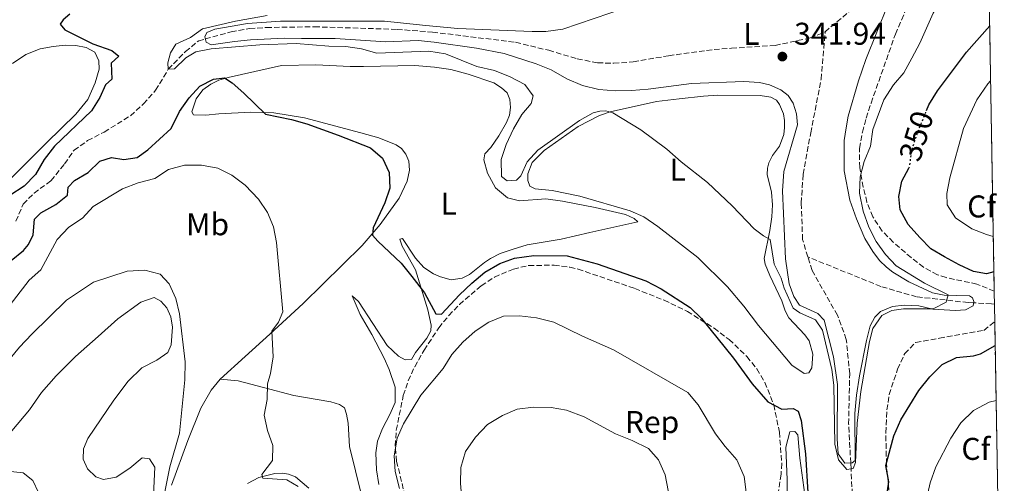
# Model space of a CAD drawing. Units: metres. Extents: x 619167 to 622661, y 4641533 to 4643905.
# Drawn here: x 622321 to 622634, y 4643314 to 4643461 of the extents above; entities that cross this region are included whole.
import ezdxf
from ezdxf.enums import TextEntityAlignment as Align

# ---------------------------------------------------------------- set-up
doc = ezdxf.new("R2010")
doc.units = ezdxf.units.M
doc.header["$MEASUREMENT"] = 0
doc.linetypes.add('DGN Style 3', pattern=[2.435891, 1.739922, -0.695969])
doc.linetypes.add('DGN Style 5', pattern=[1.217945, 0.521977, -0.695969])
for name, color, linetype, lineweight in [('Barranco lineal', 142, 'DGN Style 3', 13), ('Cota de curva de nivel directora', 7, 'Continuous', 0), ('Cota de punto acotado terreno', 7, 'Continuous', 0), ('Curva de nivel directora', 30, 'Continuous', 30), ('Curva de nivel directora no vista', 30, 'DGN Style 5', 30), ('Curva de nivel intermedia', 30, 'Continuous', 0), ('Etiqueta de uso rústico', 92, 'Continuous', 0), ('Etiqueta de zona arbolada', 92, 'Continuous', 0), ('Línea de cambio de uso (parcela vista)', 92, 'Continuous', 0), ('Punto acotado terreno (símbolo)', 7, 'Continuous', 0), ('Zona arbolada', 92, 'DGN Style 3', 0), ('Zona delimitada', 6, 'Continuous', 0)]:
    doc.layers.add(name, color=color, linetype=linetype, lineweight=lineweight)
doc.styles.add('Style-Arial', font='arial.ttf')

# ---------------------------------------------------------------- blocks, each defined once
blk = doc.blocks.new('5PATER')
at = {"layer": 'Punto acotado terreno (símbolo)', "linetype": 'Continuous', "lineweight": 0}
h = blk.add_hatch(color=51, dxfattribs=at)
edge = h.paths.add_edge_path()
edge.add_ellipse((0, 0), major_axis=(-0.11, -0.111), ratio=0.999422, start_angle=0, end_angle=360)

msp = doc.modelspace()

# ---------------------------------------------------------------- linework, layer by layer
at = {"layer": 'Barranco lineal', "color": 142, "linetype": 'DGN Style 3', "lineweight": 13}
for points in [[(622576.75, 4643457.49, 341.45), (622585.05, 4643464.52, 341.45), (622588.43, 4643468.3, 341.45), (622591.61, 4643473.01, 341.27), (622592.48, 4643476.26, 341.17), (622593.14, 4643478.72, 341.09), (622593.41, 4643482.1, 340)], [(622319.67, 4643397.29, 347.69), (622322, 4643402.72, 347.51), (622325.43, 4643406.23, 347.34), (622330.8, 4643410.14, 347.16), (622335.13, 4643415.51, 346.8), (622338.13, 4643419.85, 346.63), (622342.45, 4643422.9, 346.27), (622347.76, 4643425.64, 346.27), (622356.05, 4643430.81, 346.27), (622360.22, 4643434.6, 346.09), (622364.05, 4643438.91, 345.74), (622368.08, 4643445.6, 345), (622373.52, 4643451.23, 344.64), (622377.74, 4643454.65, 344.47), (622379.83, 4643455.23, 344.47), (622388.03, 4643457.48, 344.47), (622393.92, 4643458.51, 344.29), (622399.27, 4643458.88, 344.29), (622414.53, 4643459.1, 343.93), (622440.74, 4643458.29, 343.58), (622452.02, 4643457.41, 342.87), (622478.42, 4643454.19, 341.98), (622488.93, 4643451.62, 341.98), (622498.01, 4643448.94, 341.98), (622504.45, 4643447.65, 341.98), (622509.62, 4643447.5, 341.98), (622515.8, 4643447.94, 341.8), (622527.03, 4643449.9, 341.8), (622541.47, 4643451.91, 341.63), (622547, 4643452.28, 341.27), (622560.86, 4643453.17, 341.45), (622571.99, 4643455.55, 341.27), (622576.75, 4643457.49, 341.45)], [(622571.26, 4643385.94, 343.34), (622569.58, 4643391.44, 343.05), (622569.15, 4643403.07, 343.05), (622569.74, 4643412.2, 342.87), (622572.17, 4643425.36, 341.98), (622575.5, 4643442.45, 341.63), (622576.75, 4643457.49, 341.45)], [(622630.55, 4643370.92, 345.83), (622629.59, 4643371, 345.74), (622623.91, 4643371.34, 345.6), (622622.19, 4643371.44, 345.56), (622605.81, 4643373.25, 344.47), (622594.45, 4643376.55, 343.93), (622571.26, 4643385.94, 343.34)], [(622595.59, 4643234.55, 352.42), (622595.17, 4643249.1, 350), (622595.97, 4643253.91, 350), (622595.8, 4643258.75, 349.47), (622594.5, 4643264.03, 349.29), (622593.56, 4643272.86, 348.22), (622593.15, 4643277.27, 348.22), (622590.17, 4643280.11, 347.51), (622586.08, 4643283.01, 347.34), (622584.26, 4643285.96, 346.98), (622583.54, 4643292.42, 346.45), (622583.93, 4643299.87, 346.09), (622585.37, 4643310.41, 345.92), (622584.97, 4643318.54, 345), (622584.87, 4643320.42, 344.98), (622584.22, 4643332.82, 344.82), (622584.55, 4643348.79, 344.64), (622583.48, 4643359.7, 344.29), (622580.65, 4643367.43, 343.93), (622572.59, 4643381.63, 343.58), (622571.26, 4643385.94, 343.34)]]:
    msp.add_polyline3d(points, dxfattribs=at)
at = {"layer": 'Curva de nivel directora', "color": 30, "linetype": 'Continuous', "lineweight": 30, "elevation": 350, "flags": 128}
for points in [[(622336.83, 4643463.13), (622334.66, 4643461.27), (622333.68, 4643459.99), (622335.16, 4643458.19), (622344.14, 4643453.73), (622350.13, 4643451.59), (622352.36, 4643449.81), (622349.9, 4643447.57), (622350.1, 4643442.44), (622348.16, 4643440.62), (622346.33, 4643436.6), (622343.66, 4643432.37), (622331.96, 4643421.2), (622328.64, 4643416.9), (622325.93, 4643412.13), (622322.31, 4643408.45), (622317.78, 4643405.51)], [(622608.97, 4643432.46), (622609.7, 4643434.25), (622612.4, 4643438.77), (622621.66, 4643451), (622629.02, 4643459.43)], [(622318.21, 4643384.82), (622322.06, 4643388.01), (622323.7, 4643389.9), (622325.14, 4643393.01), (622325.58, 4643397.97), (622327.55, 4643399.91), (622332.31, 4643402.59), (622336.02, 4643405.6), (622336.28, 4643408.1), (622338.32, 4643410.22), (622342.64, 4643412.82), (622346.3, 4643416.42), (622350, 4643417.53), (622353.96, 4643416.89), (622358.19, 4643417.55), (622361.58, 4643420), (622368.96, 4643426.76), (622371.64, 4643432.16), (622374.7, 4643436.56), (622378.12, 4643440.2), (622382.49, 4643442.5), (622385.98, 4643442.83), (622388.32, 4643441.3), (622392.09, 4643438.02), (622398.91, 4643431.36), (622407.24, 4643429.6)], [(622407.24, 4643429.6), (622412.06, 4643428.24), (622422.05, 4643424.67), (622432.31, 4643420.57), (622436.13, 4643417.38), (622438.28, 4643412.82), (622438.42, 4643407.81), (622436.85, 4643403.15), (622433.19, 4643395.16), (622432.96, 4643392.88), (622434.6, 4643390.94), (622442.02, 4643383.96), (622445.48, 4643379.75), (622449.44, 4643374.51), (622453.05, 4643367.8), (622454.91, 4643367.72), (622460.62, 4643373.92), (622464.46, 4643377.63), (622468.61, 4643381.05), (622473.37, 4643383.82), (622478.07, 4643385.51), (622484.23, 4643386.35), (622494.78, 4643386.32), (622504.31, 4643383.79), (622519.81, 4643378.28), (622524.62, 4643375.76), (622533.88, 4643369.85), (622537.48, 4643366.31), (622547.6, 4643353.72), (622553.52, 4643345.58), (622558.59, 4643339.91), (622563, 4643337.53), (622566.6, 4643337.73), (622568.14, 4643336.94), (622569.12, 4643333.94), (622570.53, 4643323.32), (622571.22, 4643311.01)], [(622630.37, 4643381.19), (622628.05, 4643380.52), (622623.9, 4643381.34), (622619.33, 4643383.37), (622614.66, 4643385.95), (622610.34, 4643388.48), (622606.85, 4643392.07), (622603.17, 4643396.22), (622600.59, 4643400.9), (622600.19, 4643405.1), (622601.12, 4643410.01), (622603.32, 4643414.12)], [(622596.23, 4643309.39), (622596.97, 4643314.39), (622596.06, 4643319.66), (622598.57, 4643329.05), (622600.81, 4643334.13), (622606.49, 4643343.48), (622610.02, 4643347.86), (622613.94, 4643351.76), (622618.46, 4643353.91), (622623.83, 4643354.51), (622626.13, 4643355.1), (622630.78, 4643357.73)]]:
    msp.add_lwpolyline(points, dxfattribs=at)
at = {"layer": 'Curva de nivel directora no vista', "color": 30, "linetype": 'DGN Style 5', "lineweight": 30, "elevation": 350, "flags": 128}
msp.add_lwpolyline([(622603.32, 4643414.12), (622603.62, 4643414.69), (622604.26, 4643419.62), (622605.72, 4643424.4), (622608.97, 4643432.46)], dxfattribs=at)
at = {"layer": 'Curva de nivel intermedia', "color": 30, "linetype": 'Continuous', "lineweight": 0, "flags": 128}
for points, elevation in [([(622588.83, 4643400.46), (622587.71, 4643406.18), (622587.85, 4643411.44), (622589.19, 4643416.25), (622591.18, 4643421.1), (622591.87, 4643426.4), (622595.41, 4643435.89), (622598.44, 4643440.61), (622601.71, 4643444.48), (622604.33, 4643449.09), (622606.82, 4643453.87), (622611.05, 4643463.43), (622613.62, 4643467.72), (622617.58, 4643477.47), (622620.78, 4643481.31), (622624.4, 4643485.01), (622628.51, 4643488.73)], 345), ([(622399.44, 4643462.7), (622389.47, 4643460.92), (622378.92, 4643458.41), (622375.13, 4643455.74), (622370.44, 4643453.57), (622368.81, 4643450.86), (622367.9, 4643447.61), (622368.08, 4643445.6), (622370.01, 4643445.75), (622373.68, 4643449.23), (622376.85, 4643451.15), (622381.75, 4643452.11), (622397.17, 4643453.39), (622408.71, 4643453.82), (622419.11, 4643452.91), (622424.44, 4643452.86), (622429.51, 4643452.05), (622434.34, 4643450.67), (622450.87, 4643451.35), (622456.13, 4643450.53), (622466.09, 4643446.43), (622471.66, 4643445.21), (622476.65, 4643443.21), (622481.38, 4643440.72), (622483.98, 4643437.19), (622483.31, 4643434.72), (622480.43, 4643431.21), (622477.72, 4643426.66), (622475.38, 4643421.63), (622473.88, 4643416.86), (622473.92, 4643411.54), (622475.76, 4643410.17), (622478.7, 4643410.33), (622480.13, 4643411.73), (622482.06, 4643416.16), (622485.45, 4643419.84), (622498.67, 4643429.33), (622503.04, 4643431.74), (622505.17, 4643432.3), (622507.1, 4643432.37), (622509.35, 4643431.73), (622518.23, 4643426.3), (622526.5, 4643420.19), (622530.99, 4643416.13), (622539.37, 4643409.64), (622547.24, 4643402.22), (622554.25, 4643394.86), (622557.15, 4643392.67), (622559.26, 4643391.52), (622560.55, 4643383.68), (622562.82, 4643379.23), (622563.69, 4643375.99), (622566.56, 4643369.64), (622568.7, 4643368.19), (622573.66, 4643365.89), (622575.91, 4643362.65), (622578.92, 4643350.12), (622579.56, 4643345.15), (622579.8, 4643326.38), (622581.04, 4643321.44), (622583.66, 4643318.32), (622584.97, 4643318.54), (622585.63, 4643318.66), (622586.42, 4643320.53), (622586.91, 4643333.09), (622588.08, 4643343.18), (622590.86, 4643359.07), (622591.95, 4643363.14), (622594.71, 4643367.3), (622597.95, 4643368.9), (622601.63, 4643369.41), (622611.09, 4643369.46), (622615.15, 4643371.58), (622615.37, 4643372.35), (622615.81, 4643373.9), (622608.3, 4643377.64), (622599.35, 4643383.08), (622595.92, 4643386.71), (622592.94, 4643390.84), (622590.61, 4643395.38), (622588.83, 4643400.46)], 345), ([(622630.18, 4643392.42), (622627.96, 4643393.07), (622623.31, 4643394.89), (622618.19, 4643398.34), (622615.48, 4643402.46), (622615.38, 4643406.15), (622616.38, 4643411.04), (622620.69, 4643426.75), (622624.95, 4643435.92), (622628.41, 4643440.92), (622629.32, 4643441.94)], 355), ([(622310.99, 4643361.9), (622323.84, 4643378.54), (622327.59, 4643381.86), (622332.75, 4643391.46), (622336.51, 4643395.39), (622340.82, 4643398.22), (622344.17, 4643401.95), (622353.58, 4643407.56), (622358.46, 4643409.54), (622363.84, 4643410.9), (622368.11, 4643413.69), (622373.19, 4643415.12), (622378.58, 4643415.1), (622383.81, 4643414.18), (622388.29, 4643411.97), (622392.52, 4643408.78), (622396.72, 4643404.28), (622399.58, 4643400.08), (622401.5, 4643395.47), (622402.49, 4643390.48), (622404.51, 4643368.52), (622403.08, 4643365.18), (622401.01, 4643362.28), (622401.37, 4643354.17), (622400.6, 4643348.87), (622399.62, 4643345.58), (622399.48, 4643340.55), (622398.51, 4643335.63), (622399.61, 4643330.76), (622401.29, 4643326.02), (622401.18, 4643321.18), (622397.76, 4643316.73), (622398.08, 4643315.58), (622405.79, 4643315.04), (622409.37, 4643312.91)], 355), ([(622273.03, 4643307.71), (622280.75, 4643314.28), (622286.04, 4643317.76), (622290.57, 4643320.29), (622294.46, 4643323.45), (622301.71, 4643331.77), (622307.6, 4643341.43), (622310.55, 4643345.47), (622314.26, 4643349.38), (622320.76, 4643357.22), (622324.72, 4643361.35), (622335.75, 4643372.15), (622344.32, 4643377.95), (622355.06, 4643381.37), (622360.64, 4643381.69), (622365.46, 4643380.44), (622368.31, 4643377.43), (622370.51, 4643372.7), (622371.64, 4643367.83), (622373.49, 4643352.61), (622373.32, 4643346.87), (622371.65, 4643329.94), (622368.59, 4643319.2), (622366.43, 4643308.59)], 360), ([(622441.57, 4643312.31), (622440.11, 4643317.71), (622439.79, 4643322.7), (622440.83, 4643328.33), (622442.84, 4643332.91), (622448.31, 4643342), (622455.45, 4643350.44), (622458.17, 4643354.91), (622461.64, 4643358.88), (622465.56, 4643362.3), (622469.91, 4643365.2), (622474.53, 4643367.11), (622479.63, 4643367.23), (622485.04, 4643366.54), (622490.61, 4643365.15), (622499.63, 4643360.71), (622509.56, 4643356.35), (622533.1, 4643342.87), (622536.4, 4643338.94), (622541.96, 4643329.72), (622544.94, 4643325.71), (622548.65, 4643321.46), (622551.02, 4643316.14), (622551.64, 4643311.16)], 355), ([(622608.85, 4643308.53), (622610.14, 4643314.1), (622611.95, 4643319.23), (622616.71, 4643328.31), (622619.83, 4643333.14), (622623.93, 4643337.12), (622628.87, 4643339.73), (622631.08, 4643340.3)], 355), ([(622461.29, 4643308.65), (622460.87, 4643314), (622461, 4643319), (622462.52, 4643324.06), (622465.64, 4643328.63), (622469.44, 4643332.62), (622474.24, 4643335.51), (622478.94, 4643337.53), (622484.12, 4643338.15), (622489.72, 4643338.1), (622494.63, 4643337.17), (622500.2, 4643335.07), (622510.1, 4643329.69), (622515.48, 4643327.52), (622520.62, 4643325), (622523.81, 4643321.45), (622525.9, 4643316.68), (622527.82, 4643306.69)], 360), ([(622293.84, 4643305.89), (622307.28, 4643314.33), (622311.66, 4643316.7), (622317.05, 4643317.81), (622322.02, 4643317.33), (622325.07, 4643314.85), (622326.81, 4643311.05)], 365)]:
    msp.add_lwpolyline(points, dxfattribs=dict(at, elevation=elevation))
at = {"layer": 'Línea de cambio de uso (parcela vista)', "color": 92, "linetype": 'Continuous', "lineweight": 0}
for points in [[(622596.64, 4643466.05, 341.6), (622589.67, 4643448.72, 341.6), (622587.34, 4643441.95, 341.6), (622584.11, 4643430.72, 341.78), (622583.43, 4643426.96, 341.78), (622582.81, 4643422.93, 341.96), (622582.77, 4643413.27, 342.49), (622584.57, 4643403.98, 342.84), (622586.72, 4643398, 343.38), (622589.36, 4643391.79, 343.55), (622591.87, 4643387.61, 343.91), (622593.98, 4643384.81, 343.91), (622596.22, 4643382.68, 344.09), (622598.21, 4643381.1, 344.26), (622603.36, 4643377.97, 344.62), (622610.83, 4643374.56, 344.8), (622614.54, 4643373.79, 345.15), (622622.64, 4643373.57, 345.51), (622623.61, 4643372.9, 345.51), (622623.98, 4643371.74, 345.51), (622623.74, 4643370.4, 345.51), (622621.38, 4643369.08, 345.51), (622618.16, 4643368.93, 345.51), (622610.92, 4643369.29, 345.33), (622606.55, 4643370.34, 345.33), (622601.81, 4643370.59, 345.15), (622598.13, 4643370.2, 344.97), (622594.37, 4643368.56, 344.97), (622592.5, 4643366.74, 344.97), (622591.02, 4643364.03, 344.97), (622589.91, 4643359.31, 344.97), (622587.63, 4643348.16, 344.44), (622586.67, 4643341.98, 344.44), (622586.2, 4643336.1, 344.44), (622586.3, 4643321.24, 344.8), (622585.31, 4643320.42, 344.8), (622583.01, 4643320.41, 344.97), (622580.88, 4643323.32, 344.97), (622580.59, 4643328.08, 344.97), (622580.68, 4643345.42, 344.97), (622579.37, 4643354.15, 344.8), (622576.49, 4643365.78, 344.26), (622574.43, 4643367.95, 344.26), (622568.6, 4643370.62, 344.09), (622566.77, 4643373.3, 344.09), (622565.27, 4643377.41, 343.91), (622564.15, 4643385.35, 343.55), (622563.16, 4643406.92, 342.84), (622563.65, 4643413.1, 342.67), (622567.98, 4643427.88, 342.31), (622567.66, 4643431.45, 342.31), (622566.56, 4643434.77, 342.31), (622564.96, 4643437.27, 342.31), (622562.67, 4643439.08, 342.31), (622559.1, 4643440.69, 342.13), (622555.87, 4643441.38, 342.13), (622550.95, 4643441.68, 341.96), (622534.28, 4643441.04, 341.78), (622520.49, 4643439.32, 342.49), (622515.23, 4643438.9, 342.49), (622510.1, 4643438.78, 342.31), (622504.86, 4643439.14, 342.31), (622499.65, 4643440.48, 342.49), (622494.73, 4643442.54, 342.49), (622489.68, 4643445.43, 343.02), (622485, 4643447.32, 343.02), (622474.82, 4643450.6, 343.02), (622465.97, 4643452.32, 343.02), (622452.59, 4643454.24, 343.55), (622447.43, 4643454.72, 343.55), (622437.22, 4643454.28, 343.91), (622421.06, 4643455.37, 343.91), (622410.4, 4643455.4, 344.09), (622404.95, 4643455.45, 344.62), (622394.2, 4643454.97, 344.44), (622389.12, 4643454.44, 344.62), (622381.69, 4643453.39, 344.44), (622380.1, 4643454.19, 344.44), (622379.65, 4643455.94, 344.44), (622380.31, 4643457.24, 344.26), (622382.86, 4643458.32, 344.26), (622393.25, 4643460.11, 344.26), (622403.75, 4643460.94, 344.26), (622436.78, 4643460.94, 343.73), (622449.85, 4643459.5, 343.02), (622460.06, 4643458.51, 343.02), (622483.63, 4643457.57, 342.84), (622488.07, 4643457.59, 342.67), (622493.42, 4643458.39, 342.67), (622523.24, 4643468.58, 341.96)], [(622318.61, 4643447.45, 351.81), (622322.8, 4643450.32, 351.27), (622327.35, 4643452.06, 351.1), (622331.48, 4643452.88, 351.1), (622335.37, 4643453.24, 350.92), (622338.74, 4643453.15, 350.92), (622342, 4643452.49, 350.92), (622344.71, 4643451.02, 350.92), (622346.06, 4643448.27, 350.92), (622346.11, 4643445.65, 350.92), (622344.87, 4643441.25, 350.74), (622342.49, 4643435.97, 350.74), (622338.67, 4643431.29, 350.74), (622329.35, 4643422.2, 350.92), (622313.3, 4643406.2, 351.81)], [(622384.58, 4643347.05, 357.72), (622392.5, 4643354.24, 356.83), (622400.33, 4643361.41, 355.05), (622410.89, 4643371.09, 353.63), (622429.7, 4643389.55, 350.62), (622435.36, 4643396.23, 349.73), (622441.45, 4643404.64, 349.02), (622443.97, 4643410.02, 348.66), (622444.72, 4643413.48, 348.66), (622444.46, 4643416.4, 348.49), (622443.56, 4643418.59, 348.49), (622442.16, 4643420.38, 348.49), (622440.5, 4643421.6, 348.49), (622434.95, 4643423.8, 348.49), (622429.21, 4643425.37, 348.49), (622411.34, 4643430.19, 349.55), (622401.58, 4643431.78, 349.73), (622394.31, 4643432.01, 349.91), (622384.13, 4643431.39, 350.62), (622380, 4643430.99, 350.62), (622376.06, 4643431.08, 350.62), (622375.6, 4643432.08, 350.62), (622376.93, 4643436.24, 350.62), (622379.08, 4643439.02, 350.26), (622381.62, 4643440.82, 350.26), (622384.12, 4643442.15, 350.08), (622387.12, 4643443, 349.73), (622404, 4643446.77, 349.2), (622414.9, 4643447.05, 348.84), (622425.87, 4643446.46, 348.49), (622430.1, 4643446.47, 347.95), (622446.45, 4643446.75, 347.24), (622452.62, 4643446.32, 347.07), (622457.79, 4643445.49, 346.89), (622463.32, 4643444.09, 346.71), (622471.53, 4643441.25, 346.53), (622473.97, 4643439.72, 346.36), (622475.69, 4643438.08, 346.36), (622476.59, 4643435.98, 346.36), (622476.79, 4643433.42, 346.36), (622476.44, 4643431.03, 346.36), (622475.5, 4643428.72, 346.53), (622473.04, 4643424.39, 346.53), (622470.51, 4643420.71, 346.71), (622468.64, 4643418.69, 346.71), (622468.34, 4643416.84, 347.07), (622469.52, 4643412.54, 347.07), (622472.07, 4643407.93, 347.07), (622475.88, 4643404.69, 347.07), (622479.62, 4643403.74, 347.24), (622488, 4643404.45, 347.24), (622493.32, 4643403.62, 347.24), (622503.66, 4643401.62, 347.42), (622513.35, 4643399.47, 347.24), (622516.08, 4643398.2, 347.24), (622517.26, 4643397.12, 347.24), (622507.76, 4643394.99, 347.95), (622502.04, 4643393.73, 348.13), (622492.9, 4643391.58, 348.13), (622482.09, 4643389.82, 348.13), (622477.61, 4643388.43, 348.31), (622473.53, 4643387.02, 348.66), (622470.46, 4643385.48, 348.66), (622468.51, 4643384.19, 348.84), (622463.78, 4643380.39, 348.84), (622461.48, 4643379.16, 348.84), (622457.94, 4643378.68, 348.84), (622454.56, 4643379.58, 348.66), (622452.34, 4643380.58, 348.66), (622449.21, 4643382.55, 348.66), (622446.63, 4643385.49, 348.66), (622442.47, 4643391.79, 348.84), (622441.61, 4643391.6, 349.2), (622442.33, 4643389.35, 349.55), (622446.6, 4643381.85, 349.91), (622450.54, 4643369.11, 350.44), (622451.61, 4643364.19, 350.44), (622451.52, 4643362.46, 350.62), (622450.19, 4643360.08, 350.62), (622446.66, 4643355.53, 350.79), (622445.39, 4643353.3, 350.97), (622443.28, 4643353.18, 350.97), (622441.17, 4643354.39, 350.97), (622437.66, 4643357.79, 350.97), (622428.54, 4643371.81, 350.97), (622426.52, 4643373.53, 351.33), (622429, 4643367.67, 351.86), (622432.74, 4643361.25, 351.86), (622436.66, 4643353.72, 352.04), (622438.29, 4643350.17, 352.21), (622440.18, 4643344.57, 352.39), (622440.14, 4643339.6, 352.75), (622438.51, 4643335.82, 352.75), (622436.11, 4643331.34, 353.1), (622434.54, 4643327.38, 353.1), (622434.01, 4643323.62, 353.1), (622434.19, 4643318.29, 353.1), (622434.99, 4643313.6, 353.1)], [(622570.11, 4643348.9, 347.96), (622566.13, 4643351.57, 347.79), (622555.55, 4643364.11, 347.08), (622550.92, 4643370.23, 347.08), (622545.75, 4643376.42, 346.72), (622536.36, 4643385.74, 346.72), (622523.62, 4643395.65, 346.72), (622519.1, 4643398.73, 346.72), (622514.78, 4643400.59, 346.9), (622498.85, 4643405.29, 346.37), (622489.98, 4643407.04, 346.01), (622484.64, 4643407.55, 345.83), (622482.98, 4643408.47, 345.66), (622482.3, 4643410.28, 345.66), (622482.32, 4643412.36, 345.66), (622483.66, 4643415.93, 345.66), (622487.52, 4643419.81, 345.83), (622498.24, 4643427.38, 345.48), (622505.12, 4643430.92, 345.12), (622508.49, 4643432.05, 344.95), (622523.21, 4643435.34, 344.41), (622530.4, 4643436.18, 344.24), (622538.13, 4643437.06, 343.53), (622542.65, 4643437.4, 343.53), (622556.15, 4643437.24, 343.35), (622559.55, 4643436.74, 343.17), (622561.27, 4643435.75, 343.17), (622562.27, 4643434.37, 343.17), (622563.49, 4643431.41, 343.17), (622563.85, 4643429.3, 343.35), (622563.86, 4643427.07, 343.35), (622563.6, 4643424.86, 343.53), (622562.2, 4643421.11, 343.53), (622560.08, 4643418.22, 343.7), (622558.87, 4643415.87, 344.06), (622558.48, 4643414.2, 344.06), (622558.36, 4643412.17, 344.06), (622559.68, 4643406.51, 344.24), (622560.05, 4643402.46, 344.41), (622559.84, 4643398.68, 344.77), (622559.2, 4643394.29, 344.95), (622557.39, 4643385.47, 345.3), (622557.69, 4643383.6, 345.66), (622559.21, 4643379.99, 346.01), (622562.95, 4643371.95, 346.72), (622564.05, 4643368.78, 346.72), (622565.25, 4643366.54, 346.9), (622570.28, 4643361.21, 347.61), (622571.63, 4643359.23, 347.79), (622572.8, 4643354.99, 347.96), (622572.55, 4643350.7, 347.96), (622571.53, 4643349.1, 347.96), (622570.11, 4643348.9, 347.96)], [(622318.34, 4643330.63, 364.41), (622323.98, 4643337.28, 364.41), (622327.79, 4643342.85, 364.59), (622332.43, 4643348.14, 364.59), (622338.61, 4643354.24, 364.59), (622345.83, 4643360.58, 364.23), (622352.05, 4643366.23, 363.52), (622359.32, 4643371.51, 361.92), (622363.61, 4643373.07, 361.21), (622365.68, 4643371.91, 360.86), (622367.57, 4643369.71, 360.86), (622368.84, 4643366.85, 360.86), (622369.43, 4643363.58, 360.86), (622368.96, 4643357.94, 361.04), (622367.9, 4643355.54, 361.21), (622364.43, 4643353.07, 362.1), (622359.64, 4643350.66, 363.17), (622355.31, 4643346.42, 363.7), (622350.76, 4643340.36, 364.23), (622342.54, 4643328.18, 364.41), (622341.11, 4643324.88, 364.41), (622341.02, 4643321.63, 364.41), (622342.44, 4643318.53, 364.23), (622345.1, 4643315.98, 363.88), (622347.5, 4643315.16, 363.17), (622351.57, 4643315.95, 362.63), (622355.81, 4643318.79, 362.28), (622359.8, 4643322.01, 361.75), (622362.07, 4643321.75, 361.39), (622363.84, 4643319.1, 361.21), (622363.18, 4643305.84, 361.04)], [(622369.13, 4643313.4, 358.96), (622374.34, 4643327.55, 358.96), (622378.43, 4643337.86, 358.43), (622381.67, 4643343.58, 358.07), (622384.58, 4643347.05, 357.72)], [(622384.58, 4643347.05, 357.72), (622390.28, 4643346.49, 356.83), (622398.33, 4643344.4, 355.23), (622407.91, 4643341.85, 354.52), (622419.67, 4643339.91, 353.81), (622422.43, 4643339.03, 353.81), (622424.06, 4643337.98, 353.81), (622424.74, 4643335.97, 353.81), (622425.18, 4643333.09, 353.81), (622425.67, 4643325.62, 353.81), (622429.44, 4643310.23, 353.63)], [(622564.67, 4643310.41, 351.42), (622564.7, 4643315.09, 351.34), (622564.31, 4643325.45, 350.8), (622565.57, 4643330.3, 350.45), (622567.17, 4643330.47, 350.45), (622568.12, 4643329.36, 350.63), (622568.66, 4643321.95, 351.34), (622571.61, 4643300.94, 351.34)], [(622412.73, 4643312.41, 354.52), (622408.44, 4643316.03, 354.52), (622406.31, 4643316.89, 354.7), (622404.25, 4643317.18, 354.7), (622401.89, 4643317.08, 354.88), (622396.88, 4643315.75, 355.23), (622393.22, 4643313.87, 355.59)]]:
    msp.add_polyline3d(points, dxfattribs=at)
at = {"layer": 'Zona arbolada', "color": 92, "linetype": 'DGN Style 3', "lineweight": 0}
msp.add_polyline3d([(622630.48, 4643375.08, 348.14), (622624.98, 4643377.29, 348.45), (622615.19, 4643379.37, 348.52), (622612.42, 4643380.28, 348.45), (622608.04, 4643382.65, 348.31), (622604.07, 4643385.7, 348.16), (622598.4, 4643390.61, 347.98), (622594.89, 4643394.17, 347.87), (622591.85, 4643398.69, 347.74), (622590.04, 4643403.34, 347.11), (622588.88, 4643408.15, 346.37), (622587.74, 4643414.36, 346.32), (622587.63, 4643420.45, 346.32), (622588.59, 4643425.59, 345.61), (622589.82, 4643430.08, 344.9), (622591.35, 4643434.84, 344.77), (622599.06, 4643456.8, 344.55), (622603.42, 4643466.73, 344.55), (622606.16, 4643470.91, 344.55), (622616.08, 4643483.18, 344.55), (622619.25, 4643486.28, 344.55), (622628.42, 4643494.06, 344.55)], close=True, dxfattribs=at)
for points in [[(622630.48, 4643375.08, 348.14), (622624.98, 4643377.29, 348.45), (622615.19, 4643379.37, 348.52), (622612.42, 4643380.28, 348.45), (622608.04, 4643382.65, 348.31), (622604.07, 4643385.7, 348.16), (622598.4, 4643390.61, 347.98), (622594.89, 4643394.17, 347.87), (622591.85, 4643398.69, 347.74), (622590.04, 4643403.34, 347.11), (622588.88, 4643408.15, 346.37), (622587.74, 4643414.36, 346.32), (622587.63, 4643420.45, 346.32), (622588.59, 4643425.59, 345.61), (622589.82, 4643430.08, 344.9), (622591.35, 4643434.84, 344.77), (622599.06, 4643456.8, 344.55), (622603.42, 4643466.73, 344.55), (622606.16, 4643470.91, 344.55), (622616.08, 4643483.18, 344.55), (622619.25, 4643486.28, 344.55), (622628.42, 4643494.06, 344.55)], [(622446.19, 4643298.01, 355.93), (622440.62, 4643320.92, 355.72), (622440.13, 4643325.86, 355.57), (622440.51, 4643330.88, 355.35), (622442.74, 4643341.88, 354.69), (622444.28, 4643346.52, 354.3), (622446.35, 4643351.03, 353.71), (622449.33, 4643356.32, 353.12), (622454.04, 4643363.36, 352.53), (622457.17, 4643367.27, 352.32), (622460.59, 4643370.86, 352.13), (622467.51, 4643376.77, 351.82), (622471.73, 4643379.52, 351.66), (622477.7, 4643382.09, 351.46), (622482.62, 4643383.21, 351.2), (622490.63, 4643383.3, 351.11), (622495.61, 4643382.7, 351.11), (622498.25, 4643382.06, 351.11), (622516.3, 4643375.89, 351.11), (622525.58, 4643372.18, 350.8), (622532.98, 4643368.63, 350.75), (622541.45, 4643363.29, 350.75), (622546.26, 4643359.68, 350.75), (622551.89, 4643354.24, 350.75), (622555.05, 4643350.32, 350.75), (622557.61, 4643346.05, 350.75), (622560.41, 4643338.93, 350.78), (622562.21, 4643330.21, 351.11), (622562.98, 4643320.26, 352.11), (622562.73, 4643316.82, 352.53), (622560.73, 4643303.53, 354.3)], [(622446.19, 4643298.01, 355.93), (622440.62, 4643320.92, 355.72), (622440.13, 4643325.86, 355.57), (622440.51, 4643330.88, 355.35), (622442.74, 4643341.88, 354.69), (622444.28, 4643346.52, 354.3), (622446.35, 4643351.03, 353.71), (622449.33, 4643356.32, 353.12), (622454.04, 4643363.36, 352.53), (622457.17, 4643367.27, 352.32), (622460.59, 4643370.86, 352.13), (622467.51, 4643376.77, 351.82), (622471.73, 4643379.52, 351.66), (622477.7, 4643382.09, 351.46), (622482.62, 4643383.21, 351.2), (622490.63, 4643383.3, 351.11), (622495.61, 4643382.7, 351.11), (622498.25, 4643382.06, 351.11), (622516.3, 4643375.89, 351.11), (622525.58, 4643372.18, 350.8), (622532.98, 4643368.63, 350.75), (622541.45, 4643363.29, 350.75), (622546.26, 4643359.68, 350.75), (622551.89, 4643354.24, 350.75), (622555.05, 4643350.32, 350.75), (622557.61, 4643346.05, 350.75), (622560.41, 4643338.93, 350.78), (622562.21, 4643330.21, 351.11), (622562.98, 4643320.26, 352.11), (622562.73, 4643316.82, 352.53), (622560.73, 4643303.53, 354.3)], [(622597.01, 4643311.77, 351.74), (622596.24, 4643320.06, 351.29), (622596.02, 4643330.05, 350.87), (622596.4, 4643337.27, 350.58), (622597.12, 4643342.16, 350.12), (622599.75, 4643350.28, 349.16), (622602.02, 4643355.19, 349.15), (622605.51, 4643358.74, 349.22), (622613.06, 4643360.11, 348.45), (622627.16, 4643362.59, 347.74), (622630.64, 4643365.37, 347.67), (622633.67, 4643190.25, 360.16)], [(622597.01, 4643311.77, 351.74), (622596.24, 4643320.06, 351.29), (622596.02, 4643330.05, 350.87), (622596.4, 4643337.27, 350.58), (622597.12, 4643342.16, 350.12), (622599.75, 4643350.28, 349.16), (622602.02, 4643355.19, 349.15), (622605.51, 4643358.74, 349.22), (622613.06, 4643360.11, 348.45), (622627.16, 4643362.59, 347.74), (622630.64, 4643365.37, 347.67)]]:
    msp.add_polyline3d(points, dxfattribs=at)
at = {"layer": 'Zona delimitada', "color": 6, "linetype": 'Continuous', "lineweight": 0}
msp.add_polyline3d([(622624.79, 4643704.5, 334.4), (622624.93, 4643696.41, 334.39), (622625.34, 4643672.37, 335.13), (622625.43, 4643667.12, 335.38), (622625.73, 4643650.08, 335.38), (622625.78, 4643647.13, 335.98), (622625.97, 4643635.93, 335.89), (622626.1, 4643628.25, 336.6), (622626.51, 4643604.5, 336.6), (622626.58, 4643600.64, 337.04), (622627.52, 4643546.17, 338.02), (622627.69, 4643536.25, 339.47), (622627.74, 4643533.31, 339.29), (622627.8, 4643530.05, 339.63), (622628.29, 4643501.61, 341.09), (622628.42, 4643494.06, 344.55), (622630.48, 4643375.08, 348.14), (622630.64, 4643365.37, 347.67), (622633.67, 4643190.25, 360.16)], dxfattribs=at)

# ---------------------------------------------------------------- block references
at = {"layer": 'Punto acotado terreno (símbolo)', "color": 7, "linetype": 'Continuous', "lineweight": 0, "xscale": 10, "yscale": 10, "zscale": 10}
msp.add_blockref('5PATER', (622563.17, 4643449.64, 341.94), dxfattribs=at)

# ---------------------------------------------------------------- texts
at = {"layer": 'Cota de curva de nivel directora', "color": 7, "linetype": 'Continuous', "lineweight": 0, "style": 'Style-Arial'}
msp.add_text('350', height=7, rotation=73.0549, dxfattribs=at).set_placement((622605.71, 4643424.39, 350), align=Align.MIDDLE_CENTER)
at = {"layer": 'Cota de punto acotado terreno', "color": 7, "linetype": 'Continuous', "lineweight": 0, "style": 'Style-Arial'}
msp.add_text('341.94', height=7, dxfattribs=at).set_placement((622566.92, 4643453.39, 341.94))
at = {"layer": 'Etiqueta de uso rústico', "color": 92, "linetype": 'Continuous', "lineweight": 0, "style": 'Style-Arial'}
for s, p in [('L', (622553.34, 4643456.86, 341.45)), ('L', (622529.95, 4643413.66, 345.26)), ('L', (622457.17, 4643402.89, 348.05)), ('Mb', (622380.57, 4643396.33, 357.27))]:
    msp.add_text(s, height=7, dxfattribs=at).set_placement(p, align=Align.MIDDLE_CENTER)
at = {"layer": 'Etiqueta de zona arbolada', "color": 92, "linetype": 'Continuous', "lineweight": 0, "style": 'Style-Arial'}
for s, p in [('Cf', (622626.46, 4643401.98, 356.6)), ('Rep', (622521.77, 4643333.45, 358.2)), ('Cf', (622624.63, 4643324.9, 356.51))]:
    msp.add_text(s, height=7, dxfattribs=at).set_placement(p, align=Align.MIDDLE_CENTER)

doc.saveas('drawing.dxf')
